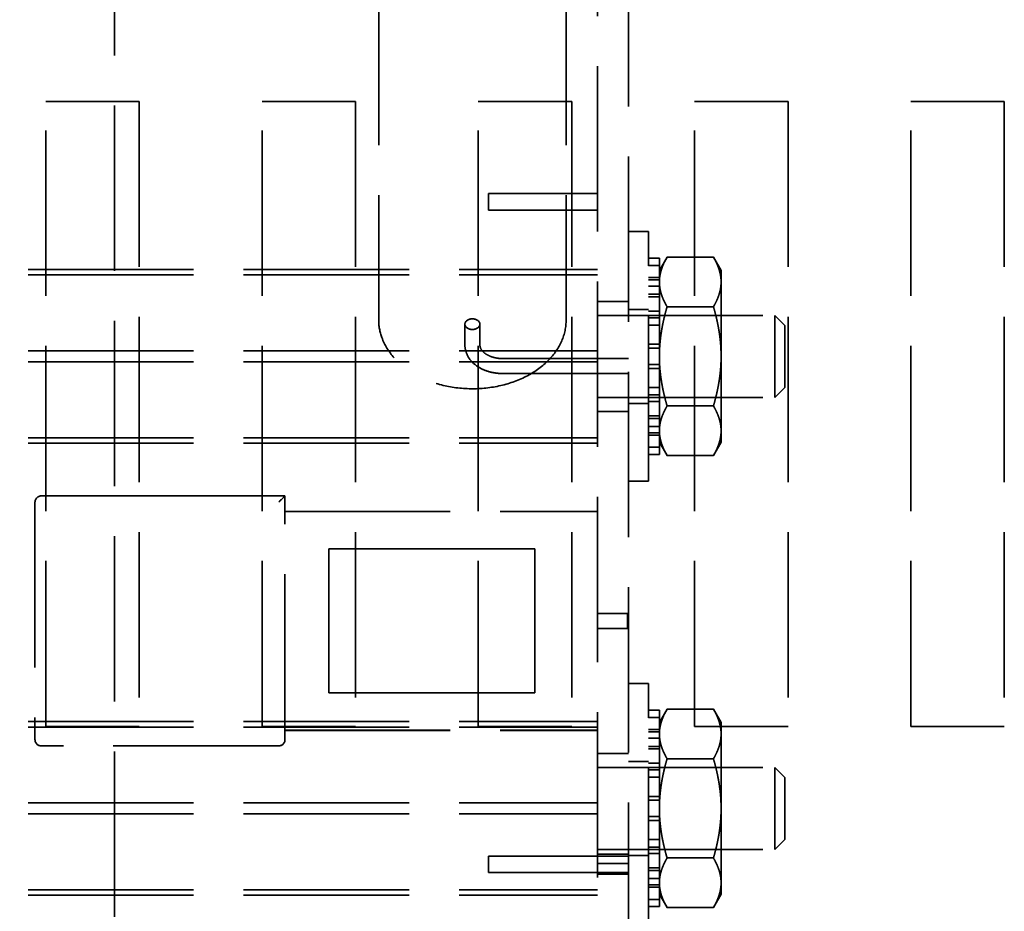
# Model space of a CAD drawing. Units: inches. Extents: x 1 to 43, y 0.5 to 33.5.
# Drawn here: x 3.9 to 5.9, y 24.9 to 26.7 of the extents above; entities that cross this region are included whole.
import ezdxf

# ---------------------------------------------------------------- set-up
doc = ezdxf.new("R2010")
doc.units = ezdxf.units.IN
doc.header["$LTSCALE"] = 2
doc.header["$MEASUREMENT"] = 0
doc.linetypes.add('DASHED', pattern=[0.2067, 0.1654, -0.0413])
doc.layers.add('Hidden (ANSI)', color=7, linetype='DASHED', lineweight=35)

msp = doc.modelspace()

# ---------------------------------------------------------------- linework, layer by layer
at = {"layer": 'Hidden (ANSI)'}
for p, q in [((4.1134, 30.7921), (4.1134, 20.9821)), ((5.0794, 29.5782), (5.0794, 24.3282)), ((5.1419, 24.3282), (5.1419, 29.5782)), ((4.6419, 26.7355), (4.6419, 26.0554)), ((5.0169, 26.7355), (5.0169, 26.0554)), ((3.976, 25.2421), (3.976, 26.4921)), ((3.976, 26.4921), (4.163, 26.4921)), ((4.163, 26.4921), (4.163, 25.2421)), ((4.4086, 25.2421), (4.4086, 26.4921)), ((4.4086, 26.4921), (4.5956, 26.4921)), ((4.5956, 26.4921), (4.5956, 25.2421)), ((4.8412, 26.4921), (5.0282, 26.4921)), ((4.8412, 25.2421), (4.8412, 26.4921)), ((5.0282, 26.4921), (5.0282, 25.2421)), ((5.2738, 26.4921), (5.4608, 26.4921)), ((5.2738, 25.2421), (5.2738, 26.4921)), ((5.4608, 26.4921), (5.4608, 25.2421)), ((5.7064, 26.4921), (5.8934, 26.4921)), ((5.7064, 25.2421), (5.7064, 26.4921)), ((5.8934, 26.4921), (5.8934, 25.2421)), ((5.0794, 26.3081), (4.8619, 26.3081)), ((5.0794, 26.3081), (4.8619, 26.3081)), ((4.8619, 26.3081), (4.8619, 26.2751)), ((5.0794, 26.2751), (4.8619, 26.2751)), ((5.0794, 26.2751), (4.8619, 26.2751)), ((4.8619, 26.2751), (4.8619, 26.2751)), ((5.1819, 26.2323), (5.1419, 26.2323)), ((5.1819, 25.7323), (5.1819, 26.2323)), ((5.2034, 26.1786), (5.1819, 26.1786)), ((5.2034, 26.1542), (5.2188, 26.1808)), ((5.2034, 26.1643), (5.2034, 26.1786)), ((5.3116, 26.1808), (5.2188, 26.1808)), ((5.3269, 26.1542), (5.3116, 26.1808)), ((3.0794, 26.1562), (5.0794, 26.1562)), ((5.1819, 26.1643), (5.2034, 26.1643)), ((5.2034, 26.1643), (5.2034, 26.1402)), ((3.0794, 26.1451), (5.0794, 26.1451)), ((5.2034, 26.1402), (5.1819, 26.1402)), ((5.2034, 26.1013), (5.2034, 26.1402)), ((5.3269, 26.1312), (5.3269, 26.1542)), ((5.1819, 26.1351), (5.2034, 26.1351)), ((5.1819, 26.1229), (5.2034, 26.1229)), ((5.3269, 25.9823), (5.3269, 26.1312)), ((5.1819, 26.1065), (5.2034, 26.1065)), ((5.1819, 26.1013), (5.2034, 26.1013)), ((5.2034, 26.1013), (5.2034, 26.0847)), ((5.1419, 26.0923), (5.0794, 26.0923)), ((5.2034, 26.0847), (5.2034, 26.0596)), ((5.3116, 26.0816), (5.2188, 26.0816)), ((5.0794, 26.0643), (5.4344, 26.0643)), ((5.1819, 26.0763), (5.1419, 26.0763)), ((5.1819, 26.0729), (5.2034, 26.0729)), ((5.1819, 26.0643), (5.3269, 26.0643)), ((5.2034, 26.0596), (5.1819, 26.0596)), ((5.2034, 26.0064), (5.2034, 26.0596)), ((5.4344, 25.9003), (5.4344, 26.0643)), ((5.4544, 26.0443), (5.4344, 26.0643)), ((4.8144, 26.0467), (4.8144, 26.0048)), ((4.8444, 26.0467), (4.8444, 26.0048)), ((5.1819, 26.0445), (5.2034, 26.0445)), ((5.4544, 26.0443), (5.4544, 25.9203)), ((5.1819, 26.0064), (5.2034, 26.0064)), ((5.1819, 25.9987), (5.2034, 25.9987)), ((5.2034, 26.0064), (5.2034, 26.0019)), ((5.2034, 26.0019), (5.2034, 25.9823)), ((3.0794, 25.9935), (5.0794, 25.9935)), ((5.2034, 25.9823), (5.2034, 25.9628)), ((5.3269, 25.8335), (5.3269, 25.9823)), ((3.0794, 25.9712), (5.0794, 25.9712)), ((4.8894, 25.9779), (5.0794, 25.9779)), ((5.0794, 25.9779), (5.1419, 25.9779)), ((5.1819, 25.9659), (5.2034, 25.9659)), ((5.2034, 25.9628), (5.2034, 25.9583)), ((4.8894, 25.9479), (5.0794, 25.9479)), ((5.0794, 25.9479), (5.1419, 25.9479)), ((5.2034, 25.9583), (5.1819, 25.9583)), ((5.2034, 25.9051), (5.2034, 25.9583)), ((5.1819, 25.9201), (5.2034, 25.9201)), ((5.4544, 25.9203), (5.4344, 25.9003)), ((5.0794, 25.9003), (5.4344, 25.9003)), ((5.1819, 25.9051), (5.2034, 25.9051)), ((5.1819, 25.9003), (5.3269, 25.9003)), ((5.2034, 25.9051), (5.2034, 25.88)), ((5.1819, 25.8883), (5.1419, 25.8883)), ((5.1819, 25.8917), (5.2034, 25.8917)), ((5.3116, 25.8831), (5.2188, 25.8831)), ((5.1419, 25.8723), (5.0794, 25.8723)), ((5.2034, 25.8634), (5.1819, 25.8634)), ((5.2034, 25.88), (5.2034, 25.8634)), ((5.2034, 25.8244), (5.2034, 25.8634)), ((5.1819, 25.8582), (5.2034, 25.8582)), ((5.1819, 25.8418), (5.2034, 25.8418)), ((5.1819, 25.8295), (5.2034, 25.8295)), ((5.1819, 25.8244), (5.2034, 25.8244)), ((5.2034, 25.8244), (5.2034, 25.8004)), ((5.3269, 25.8104), (5.3269, 25.8335)), ((3.0794, 25.8196), (5.0794, 25.8196)), ((3.0794, 25.8084), (5.0794, 25.8084)), ((5.2034, 25.8104), (5.2188, 25.7838)), ((5.3269, 25.8104), (5.3116, 25.7838)), ((5.2034, 25.8004), (5.1819, 25.8004)), ((5.1819, 25.7861), (5.2034, 25.7861)), ((5.2034, 25.7861), (5.2034, 25.8004)), ((5.3116, 25.7838), (5.2188, 25.7838)), ((5.1819, 25.7323), (5.1419, 25.7323)), ((4.4544, 25.7031), (3.9669, 25.7031)), ((3.9669, 25.7031), (4.4544, 25.7031)), ((4.4544, 25.7031), (3.9669, 25.7031)), ((4.4544, 25.2156), (4.4544, 25.7031)), ((3.9544, 25.6906), (3.9544, 25.2156)), ((3.9669, 25.703), (4.4544, 25.703)), ((4.4544, 25.6721), (5.0794, 25.6721)), ((4.4544, 25.6721), (5.0794, 25.6721)), ((4.4544, 25.6721), (5.0794, 25.6721)), ((4.4544, 25.6721), (5.0794, 25.6721)), ((4.4544, 25.6718), (5.0794, 25.6718)), ((4.4544, 25.6718), (5.0794, 25.6718)), ((4.4544, 25.6718), (5.0794, 25.6718)), ((4.4544, 25.6718), (5.0794, 25.6718)), ((4.9544, 25.5971), (4.5419, 25.5971)), ((4.5419, 25.5971), (4.9544, 25.5971)), ((4.9544, 25.5971), (4.5419, 25.5971)), ((4.5419, 25.5971), (4.9544, 25.5971)), ((4.5419, 25.3091), (4.5419, 25.5971)), ((4.9544, 25.5971), (4.5419, 25.5971)), ((4.5419, 25.5971), (4.9544, 25.5971)), ((4.9544, 25.597), (4.5419, 25.597)), ((4.5419, 25.597), (4.9544, 25.597)), ((4.9544, 25.5971), (4.9544, 25.3091)), ((5.0794, 25.4681), (5.1394, 25.4681)), ((5.0794, 25.4681), (5.1394, 25.4681)), ((5.0794, 25.4678), (5.1394, 25.4678)), ((5.0794, 25.4678), (5.1394, 25.4678)), ((5.1394, 25.4681), (5.1394, 25.4381)), ((5.0794, 25.4381), (5.1394, 25.4381)), ((5.0794, 25.4381), (5.1394, 25.4381)), ((5.0794, 25.4378), (5.1394, 25.4378)), ((5.0794, 25.4378), (5.1394, 25.4378)), ((5.1394, 25.4381), (5.1394, 25.4378)), ((5.1394, 25.4378), (5.1394, 25.4378)), ((4.5419, 25.3091), (4.9544, 25.3091)), ((4.9544, 25.3091), (4.5419, 25.3091)), ((4.5419, 25.3091), (4.5419, 25.3091)), ((4.9544, 25.3091), (4.9544, 25.3091)), ((5.1819, 25.328), (5.1419, 25.328)), ((5.1819, 24.828), (5.1819, 25.328)), ((4.5419, 25.3091), (4.9544, 25.3091)), ((4.9544, 25.3091), (4.5419, 25.3091)), ((4.5419, 25.3091), (4.9544, 25.3091)), ((4.9544, 25.3091), (4.5419, 25.3091)), ((4.5419, 25.309), (4.5419, 25.3091)), ((4.5419, 25.3091), (4.5419, 25.3091)), ((4.5419, 25.309), (4.9544, 25.309)), ((4.9544, 25.309), (4.5419, 25.309)), ((4.9544, 25.3091), (4.9544, 25.309)), ((4.9544, 25.3091), (4.9544, 25.3091)), ((5.2034, 25.2742), (5.1819, 25.2742)), ((5.2034, 25.2499), (5.2188, 25.2765)), ((5.2034, 25.2599), (5.2034, 25.2742)), ((5.3116, 25.2765), (5.2188, 25.2765)), ((5.3269, 25.2499), (5.3116, 25.2765)), ((3.0794, 25.2519), (5.0794, 25.2519)), ((5.1819, 25.2599), (5.2034, 25.2599)), ((5.2034, 25.2599), (5.2034, 25.2359)), ((3.0794, 25.2407), (5.0794, 25.2407)), ((4.163, 25.2421), (3.976, 25.2421)), ((4.5956, 25.2421), (4.4086, 25.2421)), ((4.4544, 25.2343), (5.0794, 25.2343)), ((4.4544, 25.2343), (5.0794, 25.2343)), ((4.4544, 25.2343), (5.0794, 25.2343)), ((4.4544, 25.2343), (5.0794, 25.2343)), ((4.4544, 25.2341), (5.0794, 25.2341)), ((4.4544, 25.2341), (5.0794, 25.2341)), ((4.4544, 25.2341), (5.0794, 25.2341)), ((4.4544, 25.2341), (5.0794, 25.2341)), ((5.0282, 25.2421), (4.8412, 25.2421)), ((5.2034, 25.2359), (5.1819, 25.2359)), ((5.1819, 25.2308), (5.2034, 25.2308)), ((5.2034, 25.1969), (5.2034, 25.2359)), ((5.4608, 25.2421), (5.2738, 25.2421)), ((5.3269, 25.2268), (5.3269, 25.2499)), ((5.8934, 25.2421), (5.7064, 25.2421)), ((3.9544, 25.2156), (3.9544, 25.2156)), ((4.4544, 25.2156), (4.4544, 25.2156)), ((5.1819, 25.2185), (5.2034, 25.2185)), ((5.3269, 25.078), (5.3269, 25.2268)), ((3.9669, 25.2031), (3.9669, 25.2031)), ((4.4419, 25.2031), (3.9669, 25.2031)), ((3.9669, 25.203), (3.9669, 25.2031)), ((4.4419, 25.203), (3.9669, 25.203)), ((4.4419, 25.2031), (4.4419, 25.2031)), ((4.4419, 25.2031), (4.4419, 25.203)), ((5.1819, 25.2021), (5.2034, 25.2021)), ((5.1819, 25.1969), (5.2034, 25.1969)), ((5.2034, 25.1969), (5.2034, 25.1803)), ((5.1419, 25.188), (5.0794, 25.188)), ((5.1819, 25.172), (5.1419, 25.172)), ((5.2034, 25.1803), (5.2034, 25.1552)), ((5.3116, 25.1772), (5.2188, 25.1772)), ((5.0794, 25.16), (5.4344, 25.16)), ((5.1819, 25.1686), (5.2034, 25.1686)), ((5.1819, 25.16), (5.3269, 25.16)), ((5.2034, 25.1552), (5.1819, 25.1552)), ((5.2034, 25.102), (5.2034, 25.1552)), ((5.4344, 24.996), (5.4344, 25.16)), ((5.4544, 25.14), (5.4344, 25.16)), ((5.1819, 25.1402), (5.2034, 25.1402)), ((5.4544, 25.14), (5.4544, 25.016)), ((5.1819, 25.102), (5.2034, 25.102)), ((5.1819, 25.0944), (5.2034, 25.0944)), ((5.2034, 25.102), (5.2034, 25.0975)), ((5.2034, 25.0975), (5.2034, 25.078)), ((3.0794, 25.0891), (5.0794, 25.0891)), ((5.2034, 25.078), (5.2034, 25.0584)), ((5.3269, 24.9291), (5.3269, 25.078)), ((3.0794, 25.0668), (5.0794, 25.0668)), ((5.1819, 25.0616), (5.2034, 25.0616)), ((5.2034, 25.0539), (5.1819, 25.0539)), ((5.2034, 25.0584), (5.2034, 25.0539)), ((5.2034, 25.0007), (5.2034, 25.0539)), ((5.1819, 25.0158), (5.2034, 25.0158)), ((5.4544, 25.016), (5.4344, 24.996)), ((5.0794, 24.996), (5.4344, 24.996)), ((5.1819, 25.0007), (5.2034, 25.0007)), ((5.1819, 24.996), (5.3269, 24.996)), ((5.2034, 25.0007), (5.2034, 24.9756)), ((5.0794, 24.9826), (4.8619, 24.9826)), ((5.0794, 24.9826), (4.8619, 24.9826)), ((4.8619, 24.9826), (4.8619, 24.9496)), ((5.1419, 24.9861), (5.0794, 24.9861)), ((5.1419, 24.9861), (5.0794, 24.9861)), ((5.1419, 24.9826), (5.0794, 24.9826)), ((5.0794, 24.9826), (5.1419, 24.9826)), ((5.1419, 24.9826), (5.0794, 24.9826)), ((5.0794, 24.9826), (5.1419, 24.9826)), ((5.1819, 24.984), (5.1419, 24.984)), ((5.1819, 24.9874), (5.2034, 24.9874)), ((5.2034, 24.9756), (5.2034, 24.959)), ((5.3116, 24.9787), (5.2188, 24.9787)), ((5.1419, 24.968), (5.0794, 24.968)), ((5.2034, 24.959), (5.1819, 24.959)), ((5.2034, 24.9201), (5.2034, 24.959)), ((5.0794, 24.9496), (4.8619, 24.9496)), ((5.0794, 24.9496), (4.8619, 24.9496)), ((4.8619, 24.9496), (4.8619, 24.9496)), ((5.0794, 24.9496), (5.1419, 24.9496)), ((5.1419, 24.9496), (5.0794, 24.9496)), ((5.0794, 24.9496), (5.1419, 24.9496)), ((5.1419, 24.9496), (5.0794, 24.9496)), ((5.1419, 24.9461), (5.0794, 24.9461)), ((5.1419, 24.9461), (5.0794, 24.9461)), ((5.1819, 24.9538), (5.2034, 24.9538)), ((5.1819, 24.9374), (5.2034, 24.9374)), ((3.0794, 24.9152), (5.0794, 24.9152)), ((5.1819, 24.9252), (5.2034, 24.9252)), ((5.1819, 24.9201), (5.2034, 24.9201)), ((5.2034, 24.9201), (5.2034, 24.896)), ((5.3269, 24.9061), (5.3269, 24.9291)), ((3.0794, 24.9041), (5.0794, 24.9041)), ((5.2034, 24.896), (5.1819, 24.896)), ((5.2034, 24.9061), (5.2188, 24.8795)), ((5.2034, 24.8818), (5.2034, 24.896)), ((5.3269, 24.9061), (5.3116, 24.8795)), ((5.1819, 24.8818), (5.2034, 24.8818)), ((5.3116, 24.8795), (5.2188, 24.8795))]:
    msp.add_line(p, q, dxfattribs=at)
for centre, start, end in [((3.9669, 25.6906), 90, 180), ((3.9669, 25.6906), 179.9518, 180), ((3.9669, 25.2156), 180, 270), ((3.9669, 25.2156), 180, 270), ((3.9669, 25.2156), 180, 270), ((3.9669, 25.2155), 180, 270), ((4.4419, 25.2156), 270, 0), ((4.4419, 25.2156), 270, 0)]:
    msp.add_arc(centre, 0.0125, start, end, dxfattribs=at)
msp.add_ellipse((4.8294, 26.0467), major_axis=(-0.015, 0), ratio=0.716479, dxfattribs=at)
msp.add_ellipse((4.4419, 25.6906), major_axis=(0.0125, 0.0125), ratio=0.000015, start_param=6.283171, end_param=7.853967, dxfattribs=at)
msp.add_ellipse((4.4419, 25.6906), major_axis=(0.0125, 0.0125), ratio=0.000015, start_param=6.283171, end_param=7.853967, dxfattribs=at)
for points, weights in [([(5.2188, 26.1808), (5.2034, 26.1542), (5.2034, 26.1312)], [1.10906450004, 1.0930923738, 1]), ([(5.3269, 26.1312), (5.3269, 26.1542), (5.3116, 26.1808)], [1, 1.0930923738, 1.10906450004]), ([(5.2034, 26.1312), (5.2034, 26.1082), (5.2188, 26.0816)], [1, 1.0930923738, 1.10906450004]), ([(5.3116, 26.0816), (5.3269, 26.1082), (5.3269, 26.1312)], [1.10906450004, 1.0930923738, 1]), ([(5.2188, 26.0816), (5.2034, 26.0284), (5.2034, 25.9823)], [1.10906450004, 1.0930923738, 1]), ([(5.3269, 25.9823), (5.3269, 26.0284), (5.3116, 26.0816)], [1, 1.0930923738, 1.10906450004]), ([(5.2034, 25.9823), (5.2034, 25.9363), (5.2188, 25.8831)], [1, 1.0930923738, 1.10906450004]), ([(5.3116, 25.8831), (5.3269, 25.9363), (5.3269, 25.9823)], [1.10906450004, 1.0930923738, 1]), ([(5.2188, 25.8831), (5.2034, 25.8565), (5.2034, 25.8335)], [1.10906450004, 1.0930923738, 1]), ([(5.3269, 25.8335), (5.3269, 25.8565), (5.3116, 25.8831)], [1, 1.0930923738, 1.10906450004]), ([(5.2034, 25.8335), (5.2034, 25.8104), (5.2188, 25.7838)], [1, 1.0930923738, 1.10906450004]), ([(5.3116, 25.7838), (5.3269, 25.8104), (5.3269, 25.8335)], [1.10906450004, 1.0930923738, 1]), ([(5.2188, 25.2765), (5.2034, 25.2499), (5.2034, 25.2268)], [1.10906450004, 1.0930923738, 1]), ([(5.3269, 25.2268), (5.3269, 25.2499), (5.3116, 25.2765)], [1, 1.0930923738, 1.10906450004]), ([(5.2034, 25.2268), (5.2034, 25.2038), (5.2188, 25.1772)], [1, 1.0930923738, 1.10906450004]), ([(5.3116, 25.1772), (5.3269, 25.2038), (5.3269, 25.2268)], [1.10906450004, 1.0930923738, 1]), ([(5.2188, 25.1772), (5.2034, 25.124), (5.2034, 25.078)], [1.10906450004, 1.0930923738, 1]), ([(5.3269, 25.078), (5.3269, 25.124), (5.3116, 25.1772)], [1, 1.0930923738, 1.10906450004]), ([(5.2034, 25.078), (5.2034, 25.0319), (5.2188, 24.9787)], [1, 1.0930923738, 1.10906450004]), ([(5.3116, 24.9787), (5.3269, 25.0319), (5.3269, 25.078)], [1.10906450004, 1.0930923738, 1]), ([(5.2188, 24.9787), (5.2034, 24.9521), (5.2034, 24.9291)], [1.10906450004, 1.0930923738, 1]), ([(5.3269, 24.9291), (5.3269, 24.9521), (5.3116, 24.9787)], [1, 1.0930923738, 1.10906450004]), ([(5.2034, 24.9291), (5.2034, 24.9061), (5.2188, 24.8795)], [1, 1.0930923738, 1.10906450004]), ([(5.3116, 24.8795), (5.3269, 24.9061), (5.3269, 24.9291)], [1.10906450004, 1.0930923738, 1])]:
    msp.add_rational_spline(points, weights, degree=2, dxfattribs=at)
for points, knots in [([(5.0169, 26.0554), (5.0169, 26.041), (5.0139, 26.0267), (5.002, 25.9993), (4.993, 25.9863), (4.97, 25.9627), (4.9557, 25.9522), (4.9233, 25.935), (4.9051, 25.9283), (4.8667, 25.9194), (4.8466, 25.9173), (4.8064, 25.9177), (4.7864, 25.9203), (4.7484, 25.9301), (4.7304, 25.9372), (4.6984, 25.9554), (4.6844, 25.9665), (4.662, 25.9914), (4.6535, 26.0052), (4.6441, 26.0313), (4.6419, 26.0433), (4.6419, 26.0554)], [1.570796, 1.570796, 1.570796, 1.570796, 1.872408, 1.872408, 2.181689, 2.181689, 2.503035, 2.503035, 2.829835, 2.829835, 3.157531, 3.157531, 3.485196, 3.485196, 3.812882, 3.812882, 4.139421, 4.139421, 4.459599, 4.459599, 4.712389, 4.712389, 4.712389, 4.712389]), ([(4.8144, 26.0048), (4.8144, 25.9991), (4.8156, 25.9934), (4.8199, 25.9825), (4.8232, 25.9774), (4.8317, 25.9678), (4.8371, 25.9635), (4.8491, 25.9564), (4.8557, 25.9536), (4.8696, 25.9496), (4.8769, 25.9485), (4.886, 25.948), (4.8877, 25.9479), (4.8894, 25.9479)], [0, 0, 0, 0, 0.269769, 0.269769, 0.554422, 0.554422, 0.868581, 0.868581, 1.182741, 1.182741, 1.4969, 1.4969, 1.570796, 1.570796, 1.570796, 1.570796]), ([(4.8444, 26.0048), (4.8444, 26.0027), (4.8449, 26.0005), (4.847, 25.9959), (4.8488, 25.9934), (4.8536, 25.9888), (4.8566, 25.9866), (4.8637, 25.9829), (4.8677, 25.9813), (4.8763, 25.979), (4.8809, 25.9783), (4.8869, 25.978), (4.8881, 25.9779), (4.8894, 25.9779)], [0, 0, 0, 0, 0.314159, 0.314159, 0.628319, 0.628319, 0.923067, 0.923067, 1.207208, 1.207208, 1.49274, 1.49274, 1.570796, 1.570796, 1.570796, 1.570796])]:
    msp.add_open_spline(points, degree=3, knots=knots, dxfattribs=at)

doc.saveas('drawing.dxf')
